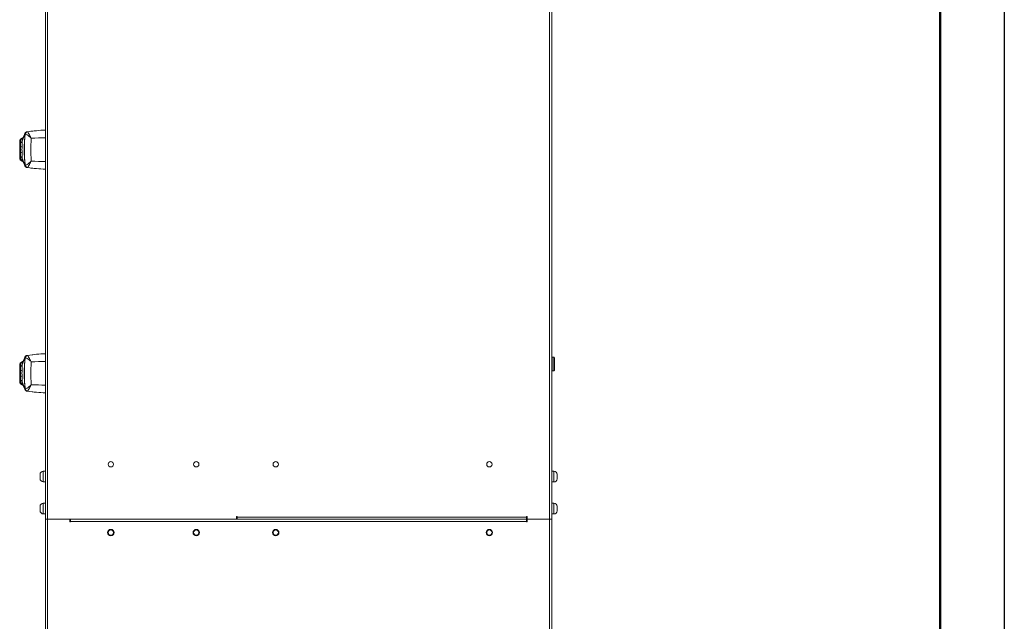
# Model space of a CAD drawing. Units: millimetres. Extents: x 1 to 203, y 1 to 174.
# Drawn here: x 157 to 203, y 58 to 86 of the extents above; entities that cross this region are included whole.
import ezdxf

# ---------------------------------------------------------------- set-up
doc = ezdxf.new("R2010")
doc.units = ezdxf.units.MM
doc.layers.add('-FORMAT-', color=7, linetype='Continuous')

msp = doc.modelspace()

# ---------------------------------------------------------------- linework, layer by layer
at = {"layer": '-FORMAT-'}
msp.add_line((202.63434, 174.36678), (202.63434, 0.73274), dxfattribs=at)
at = {"layer": '-FORMAT-', "lineweight": 50}
msp.add_line((199.63434, 7.73274), (199.63434, 171.36678), dxfattribs=at)
at = {"color": 7, "linetype": 'Continuous', "lineweight": 18}
for p, q in [((157.74725, 63.04735), (157.74725, 108.14735)), ((157.84725, 108.14735), (157.84725, 63.04735)), ((181.34725, 63.04735), (181.34725, 108.14735)), ((181.44725, 63.04735), (181.44725, 108.14735)), ((156.91006, 81.20078), (156.91993, 81.20204)), ((157.06546, 81.22048), (157.14448, 81.22969)), ((156.55394, 80.73319), (156.54981, 80.60985)), ((156.57748, 80.68404), (156.57975, 80.73686)), ((156.65666, 80.89369), (156.57975, 80.84929)), ((156.57975, 80.84929), (156.57975, 80.73686)), ((156.78148, 81.08314), (156.66444, 80.75968)), ((156.66497, 80.76372), (156.78519, 81.09908)), ((156.76225, 80.75985), (156.77246, 80.75985)), ((156.54347, 80.29927), (156.55394, 79.98652)), ((156.54981, 80.46056), (156.54981, 80.42416)), ((156.54981, 80.42416), (156.55085, 80.42416)), ((156.5506, 80.35985), (156.55394, 80.35985)), ((156.55394, 80.35985), (156.57893, 80.35985)), ((156.75274, 80.50985), (156.76225, 80.50985)), ((156.75274, 80.20985), (156.76155, 80.20985)), ((156.57975, 79.98283), (156.57748, 80.03564)), ((156.57975, 79.98283), (156.57975, 79.87042)), ((156.57975, 79.87042), (156.65677, 79.82595)), ((156.66444, 79.95999), (156.78147, 79.63657)), ((156.78519, 79.62062), (156.66497, 79.95595)), ((156.77203, 79.95985), (156.76225, 79.95985)), ((157.14448, 79.49002), (157.06825, 79.49901)), ((157.14448, 79.49002), (157.15228, 79.49038)), ((156.78148, 70.60814), (156.66444, 70.28468)), ((156.66497, 70.28872), (156.78519, 70.62408)), ((181.54975, 70.63985), (181.47225, 70.63985)), ((181.57475, 70.61485), (181.57475, 70.02985)), ((156.55394, 70.25819), (156.54981, 70.13485)), ((156.57748, 70.20904), (156.57975, 70.26186)), ((156.65666, 70.41869), (156.57975, 70.37429)), ((156.57975, 70.37429), (156.57975, 70.26186)), ((156.76225, 70.28485), (156.77246, 70.28485)), ((156.54347, 69.82427), (156.55394, 69.51152)), ((156.54981, 69.98556), (156.54981, 69.94916)), ((156.54981, 69.94916), (156.55085, 69.94916)), ((156.5506, 69.88485), (156.55394, 69.88485)), ((156.55394, 69.88485), (156.57893, 69.88485)), ((156.75274, 70.03485), (156.76225, 70.03485)), ((156.75274, 69.73485), (156.76155, 69.73485)), ((181.47225, 70.00485), (181.54975, 70.00485)), ((156.57975, 69.50783), (156.57748, 69.56064)), ((156.57975, 69.50783), (156.57975, 69.39542)), ((156.57975, 69.39542), (156.65677, 69.35095)), ((156.66444, 69.48499), (156.78147, 69.16157)), ((156.78519, 69.14562), (156.66497, 69.48095)), ((156.77203, 69.48485), (156.76225, 69.48485)), ((157.14448, 69.01502), (157.15228, 69.01538)), ((157.49805, 65.12526), (157.49805, 65.15224)), ((157.49805, 65.0125), (157.49805, 65.12526)), ((157.49805, 64.93459), (157.49805, 65.0125)), ((157.74725, 65.29735), (157.64725, 65.29735)), ((181.54725, 65.29735), (181.44725, 65.29735)), ((181.69645, 65.15774), (181.69645, 65.1624)), ((181.69645, 65.1624), (181.69645, 65.09637)), ((181.69645, 65.09637), (181.69645, 64.98132)), ((157.49805, 64.94246), (157.49805, 64.93459)), ((157.64725, 64.79735), (157.74725, 64.79735)), ((181.44725, 64.79735), (181.54725, 64.79735)), ((181.69645, 64.98132), (181.69645, 64.93694)), ((157.49805, 63.62526), (157.49805, 63.65224)), ((157.49805, 63.5125), (157.49805, 63.62526)), ((157.74725, 63.79735), (157.64725, 63.79735)), ((181.54725, 63.79735), (181.44725, 63.79735)), ((181.69645, 63.65774), (181.69645, 63.6624)), ((181.69645, 63.6624), (181.69645, 63.59637)), ((157.49805, 63.43459), (157.49805, 63.5125)), ((157.49805, 63.44246), (157.49805, 63.43459)), ((157.64725, 63.29735), (157.74725, 63.29735)), ((166.69725, 63.17235), (166.72225, 63.17235)), ((166.69725, 63.07235), (166.69725, 63.17235)), ((166.72225, 63.17235), (166.72225, 63.14735)), ((166.72225, 63.14735), (180.27225, 63.14735)), ((166.72225, 63.04735), (166.72225, 63.14735)), ((180.27225, 63.17235), (180.29725, 63.17235)), ((180.27225, 63.14735), (180.27225, 63.17235)), ((180.27225, 63.14735), (180.27225, 63.04735)), ((180.29725, 63.17235), (180.29725, 63.07235)), ((181.44725, 63.29735), (181.54725, 63.29735)), ((181.69645, 63.59637), (181.69645, 63.48132)), ((181.69645, 63.48132), (181.69645, 63.43694)), ((157.74725, 17.94735), (157.74725, 63.04735)), ((157.74725, 63.04735), (157.84725, 63.04735)), ((157.84725, 63.04735), (157.84725, 17.94735)), ((157.84725, 63.04735), (158.87225, 63.04735)), ((166.67225, 63.04735), (157.84725, 63.04735)), ((158.89725, 63.02235), (158.89725, 63.04735)), ((158.89725, 62.92235), (158.89725, 63.02235)), ((158.92225, 62.92235), (158.89725, 62.92235)), ((158.92225, 62.94735), (158.92225, 63.04735)), ((158.92225, 62.94735), (158.92225, 62.92235)), ((180.27225, 62.94735), (158.92225, 62.94735)), ((180.27225, 63.04735), (166.67225, 63.04735)), ((166.68475, 63.04735), (166.68475, 63.0507)), ((166.69725, 63.09735), (166.72225, 63.09735)), ((180.27225, 63.04735), (166.72225, 63.04735)), ((180.27225, 63.04735), (180.27225, 62.94735)), ((180.27225, 63.04735), (180.29725, 63.04735)), ((180.27225, 62.99735), (180.29725, 62.99735)), ((180.27225, 62.92235), (180.27225, 62.94735)), ((180.29725, 62.92235), (180.27225, 62.92235)), ((180.29725, 63.07235), (180.29725, 63.04735)), ((180.32225, 63.04735), (180.29725, 63.04735)), ((180.31397, 63.04594), (180.29725, 63.04735)), ((180.29725, 63.02235), (180.29725, 62.92235)), ((180.32225, 63.04735), (181.34725, 63.04735)), ((181.34725, 17.94735), (181.34725, 63.04735)), ((181.34725, 63.04735), (181.44725, 63.04735)), ((181.44725, 17.94735), (181.44725, 63.04735))]:
    msp.add_line(p, q, dxfattribs=at)
at = {"color": 8, "linetype": 'Continuous', "lineweight": 18}
for p, q in [((156.55394, 80.72023), (156.55394, 80.73319)), ((156.76416, 80.67319), (156.76225, 80.63545)), ((156.80294, 81.09875), (156.794, 81.02121)), ((156.55394, 79.98652), (156.55394, 79.99788)), ((156.76225, 80.08413), (156.76412, 80.04709)), ((156.79403, 79.69852), (156.80296, 79.62098)), ((156.80294, 70.62375), (156.79269, 70.53485)), ((181.47225, 70.63985), (181.47225, 70.00485)), ((181.54975, 70.00485), (181.54975, 70.63985)), ((156.55394, 70.24523), (156.55394, 70.25819)), ((156.76416, 70.19819), (156.76225, 70.16045)), ((156.76225, 69.60913), (156.76412, 69.57209)), ((156.55394, 69.51152), (156.55394, 69.52288)), ((156.79273, 69.23485), (156.80296, 69.14598)), ((157.64725, 65.29735), (157.64725, 64.95189)), ((181.54725, 64.79735), (181.54725, 65.29735)), ((157.64725, 64.95189), (157.64725, 64.79735)), ((157.64725, 63.79735), (157.64725, 63.45189)), ((181.54725, 63.29735), (181.54725, 63.79735)), ((157.64725, 63.45189), (157.64725, 63.29735)), ((166.72225, 63.14735), (166.69725, 63.14735)), ((180.29725, 63.02235), (180.29725, 63.04735))]:
    msp.add_line(p, q, dxfattribs=at)
at = {"color": 7, "linetype": 'Continuous', "lineweight": 18, "flags": 128}
for points in [[(156.57475, 80.48327), (156.57032, 80.4823), (156.56636, 80.48121), (156.56291, 80.48001), (156.56002, 80.47871), (156.55774, 80.47734), (156.55608, 80.4759), (156.55508, 80.47443), (156.55475, 80.47294)], [(156.57475, 80.23617), (156.57032, 80.23714), (156.56636, 80.23823), (156.56291, 80.23944), (156.56002, 80.24074), (156.55774, 80.24211), (156.55608, 80.24355), (156.55508, 80.24503), (156.55475, 80.24652)], [(156.57475, 70.00827), (156.57032, 70.0073), (156.56636, 70.00621), (156.56291, 70.00501), (156.56002, 70.00371), (156.55774, 70.00234), (156.55608, 70.0009), (156.55508, 69.99943), (156.55475, 69.99794)], [(156.57475, 69.76117), (156.57032, 69.76214), (156.56636, 69.76323), (156.56291, 69.76444), (156.56002, 69.76574), (156.55774, 69.76711), (156.55608, 69.76855), (156.55508, 69.77003), (156.55475, 69.77152)]]:
    msp.add_lwpolyline(points, dxfattribs=at)
at = {"color": 7, "linetype": 'Continuous', "lineweight": 18}
for centre, radius in [((160.80975, 65.62235), 0.125), ((164.80975, 65.62235), 0.125), ((168.5285, 65.62235), 0.125), ((178.5285, 65.62235), 0.125), ((160.80975, 62.42235), 0.15), ((160.80975, 62.42235), 0.125), ((164.80975, 62.42235), 0.15), ((164.80975, 62.42235), 0.125), ((168.5285, 62.42235), 0.15), ((168.5285, 62.42235), 0.125), ((178.5285, 62.42235), 0.15), ((178.5285, 62.42235), 0.125)]:
    msp.add_circle(centre, radius, dxfattribs=at)
for centre, radius, start, end in [((156.9282, 81.07703), 0.12498, 97.689646, 172.659782), ((156.92823, 81.0771), 0.125, 97.699288, 172.663356), ((158.25122, 71.29112), 10, 92.888792, 97.699288), ((156.57893, 80.73235), 0.025, 90, 178.082348), ((156.60475, 80.80599), 0.05, 120, 180), ((156.59282, 80.70102), 0.03816, 110.038155, 176.257897), ((156.58767, 80.65255), 0.03309, 107.924503, 174.153676), ((156.58752, 80.6523), 0.03295, 107.769893, 174.057276), ((156.74023, 80.75294), 0.07628, 172.88012, 175.43846), ((156.76316, 80.7489), 0.09931, 171.416673, 173.766865), ((156.87785, 81.06909), 0.09739, 162.067613, 171.706052), ((156.57291, 80.6037), 0.12045, 270.873336, 311.753572), ((156.57286, 80.11586), 0.12033, 48.163866, 89.103122), ((156.57893, 79.98735), 0.025, 181.917652, 270), ((156.58752, 80.06738), 0.03295, 185.941012, 252.22747), ((156.58767, 80.06713), 0.03309, 185.844821, 252.072987), ((156.59282, 80.01868), 0.03816, 183.741665, 249.960947), ((156.60475, 79.91372), 0.05, 180, 240), ((156.74022, 79.96674), 0.07627, 184.563829, 187.121286), ((156.76317, 79.97078), 0.09931, 186.235903, 188.585266), ((156.87786, 79.65061), 0.0974, 188.290661, 197.933737), ((156.9282, 79.64268), 0.12498, 187.340212, 262.310354), ((156.92823, 79.64261), 0.125, 187.336644, 262.300712), ((158.25122, 89.42859), 10, 262.300712, 267.111208), ((156.87785, 70.59409), 0.09739, 162.067613, 171.706052), ((156.9282, 70.60203), 0.12498, 97.689646, 172.659782), ((156.92823, 70.6021), 0.125, 97.699288, 172.663356), ((158.25122, 60.81612), 10, 92.888792, 97.699288), ((181.47225, 70.61485), 0.025, 90, 180), ((181.54975, 70.61485), 0.025, 0, 90), ((156.57893, 70.25735), 0.025, 90, 178.082348), ((156.60475, 70.33099), 0.05, 120, 180), ((156.59282, 70.22602), 0.03816, 110.038155, 176.257897), ((156.58767, 70.17755), 0.03309, 107.924503, 174.153676), ((156.58752, 70.1773), 0.03295, 107.769893, 174.057276), ((156.74023, 70.27794), 0.07628, 172.88012, 175.43846), ((156.76316, 70.2739), 0.09931, 171.416673, 173.766865), ((156.57291, 70.1287), 0.12045, 270.873336, 311.753572), ((156.57286, 69.64086), 0.12033, 48.163866, 89.103122), ((181.47225, 70.02985), 0.025, 180, 270), ((181.54975, 70.02985), 0.025, 270, 0), ((156.57893, 69.51235), 0.025, 181.917652, 270), ((156.58752, 69.59238), 0.03295, 185.941012, 252.22747), ((156.58767, 69.59213), 0.03309, 185.844821, 252.072987), ((156.59282, 69.54368), 0.03816, 183.741665, 249.960947), ((156.60475, 69.43872), 0.05, 180, 240), ((156.74022, 69.49174), 0.07627, 184.563829, 187.121286), ((156.76317, 69.49578), 0.09931, 186.235903, 188.585266), ((156.87786, 69.17561), 0.0974, 188.290661, 197.933737), ((156.9282, 69.16768), 0.12498, 187.340212, 262.310354), ((156.92823, 69.16761), 0.125, 187.336644, 262.300712), ((158.25122, 78.95359), 10, 262.300712, 267.111208), ((157.64725, 65.14735), 0.15, 90, 180), ((181.54725, 65.14735), 0.15, 3.976738, 90), ((157.64725, 64.94735), 0.15, 180, 270), ((181.54725, 64.94735), 0.15, 270, 356.009473), ((157.64725, 63.64735), 0.15, 90, 180), ((181.54725, 63.64735), 0.15, 3.976738, 90), ((157.64725, 63.44735), 0.15, 180, 270), ((181.54725, 63.44735), 0.15, 270, 356.009473), ((158.87225, 63.02235), 0.025, 0, 90), ((166.67225, 63.07235), 0.025, 270, 0), ((180.32225, 63.07235), 0.025, 180, 270), ((180.32225, 63.02235), 0.025, 90, 180)]:
    msp.add_arc(centre, radius, start, end, dxfattribs=at)
at = {"color": 8, "linetype": 'Continuous', "lineweight": 18}
for centre, start, end in [((158.24578, 43.07447), 90.75482, 91.757547), ((158.24578, 117.64523), 268.242453, 269.24518), ((158.24578, 32.59947), 90.75482, 91.757547), ((158.24578, 107.17023), 268.242453, 269.24518)]:
    msp.add_arc(centre, 37.84275, start, end, dxfattribs=at)
at = {"color": 7, "linetype": 'Continuous', "lineweight": 18}
for points, knots in [([(156.90174, 81.19965), (156.88924, 81.19701), (156.86402, 81.1917), (156.82983, 81.17148), (156.80138, 81.14403), (156.7897, 81.12149), (156.78392, 81.11033)], [0, 0, 0, 0, 0.24826632, 0.50074253, 0.75281086, 1, 1, 1, 1]), ([(156.78519, 81.09908), (156.78792, 81.10607), (156.79268, 81.11827), (156.8026, 81.13488), (156.81735, 81.15416), (156.845, 81.17896), (156.86818, 81.18844), (156.88325, 81.1946)], [0, 0, 0, 0, 0.10527102, 0.18368955, 0.31781363, 0.55650397, 1, 1, 1, 1]), ([(156.88325, 81.1946), (156.87251, 81.19003), (156.85112, 81.18094), (156.82682, 81.15736), (156.80967, 81.12964), (156.80518, 81.10901), (156.80294, 81.09875)], [0, 0, 0, 0, 0.25341363, 0.50489019, 0.75374199, 1, 1, 1, 1]), ([(156.91147, 81.20088), (156.91148, 81.20091), (156.91148, 81.20096), (156.91148, 81.20097), (156.91148, 81.20097)], [0, 0, 0, 0, 0.55999828, 1, 1, 1, 1]), ([(156.91147, 81.20088), (156.91511, 81.1949), (156.92227, 81.18313), (156.96736, 81.10997), (157.02237, 81.01447), (157.06436, 80.9375), (157.08513, 80.89942)], [0, 0, 0, 0, 0.26179732, 0.51515266, 0.76009089, 1, 1, 1, 1]), ([(157.14725, 81.22984), (157.14673, 81.22983), (157.14581, 81.22982), (157.14488, 81.22973), (157.14448, 81.22969)], [0, 0, 0, 0, 0.56148745, 1, 1, 1, 1]), ([(157.15228, 81.22933), (157.15134, 81.22949), (157.14966, 81.22979), (157.14798, 81.22982), (157.14725, 81.22984)], [0, 0, 0, 0, 0.55991936, 1, 1, 1, 1]), ([(156.55475, 80.80599), (156.55475, 80.8001), (156.55475, 80.7896), (156.55475, 80.72981), (156.55475, 80.70351)], [0, 0, 0, 0, 0.56, 1, 1, 1, 1]), ([(156.55475, 80.70351), (156.55475, 80.69508), (156.55475, 80.68008), (156.55475, 80.66328), (156.55475, 80.65592)], [0, 0, 0, 0, 0.56165269, 1, 1, 1, 1]), ([(156.57475, 80.48327), (156.57506, 80.51974), (156.57568, 80.59276), (156.57687, 80.65335), (156.57746, 80.68367)], [0, 0, 0, 0, 0.49949545, 1, 1, 1, 1]), ([(156.57746, 80.68367), (156.58828, 80.68787), (156.60982, 80.69623), (156.6351, 80.71422), (156.65449, 80.73509), (156.66096, 80.75104), (156.66419, 80.75901)], [0, 0, 0, 0, 0.25127231, 0.50024814, 0.75050963, 1, 1, 1, 1]), ([(156.57748, 80.68404), (156.57748, 80.68397), (156.57747, 80.68385), (156.57746, 80.68373), (156.57746, 80.68367)], [0, 0, 0, 0, 0.55952036, 1, 1, 1, 1]), ([(156.66454, 80.76239), (156.6613, 80.75433), (156.65481, 80.73818), (156.63534, 80.71667), (156.60997, 80.69784), (156.58834, 80.68865), (156.57748, 80.68404)], [0, 0, 0, 0, 0.24948821, 0.49974963, 0.74872685, 1, 1, 1, 1]), ([(156.57975, 80.73686), (156.59325, 80.776), (156.61361, 80.83498), (156.64577, 80.88257), (156.65181, 80.88929), (156.65482, 80.89263)], [0, 0, 0, 0, 0.49754647, 0.74993653, 1, 1, 1, 1]), ([(156.66444, 80.75968), (156.66198, 80.7225), (156.65706, 80.64807), (156.65444, 80.55861), (156.65312, 80.51385)], [0, 0, 0, 0, 0.499573881, 1, 1, 1, 1]), ([(156.70515, 80.92704), (156.70336, 80.9248), (156.69993, 80.92052), (156.6694, 80.90165), (156.65483, 80.89264)], [0, 0, 0, 0, 0.52281391, 1, 1, 1, 1]), ([(156.66419, 80.75901), (156.66424, 80.75916), (156.66433, 80.75944), (156.66441, 80.75961), (156.66444, 80.75968)], [0, 0, 0, 0, 0.55451077, 1, 1, 1, 1]), ([(156.66454, 80.76239), (156.66462, 80.76267), (156.66477, 80.76316), (156.66491, 80.76355), (156.66497, 80.76372)], [0, 0, 0, 0, 0.556080289, 1, 1, 1, 1]), ([(156.7837, 81.10985), (156.7642, 81.06457), (156.7365, 81.00023), (156.70895, 80.93624), (156.70079, 80.91729)], [0, 0, 0, 0, 0.70386133, 1, 1, 1, 1]), ([(156.75725, 80.35985), (156.75833, 80.44307), (156.7605, 80.60995), (156.7768, 80.85717), (156.79509, 81.01433), (156.80424, 81.09299)], [0, 0, 0, 0, 0.3319605, 0.66565058, 1, 1, 1, 1]), ([(156.76225, 80.75985), (156.76225, 80.75915), (156.76225, 80.75763), (156.76225, 80.74412), (156.76225, 80.71886), (156.76225, 80.67196), (156.76225, 80.59489), (156.76225, 80.48577), (156.76225, 80.35985), (156.76225, 80.23393), (156.76225, 80.12482), (156.76225, 80.04774), (156.76225, 80.00085), (156.76225, 79.97558), (156.76225, 79.96208), (156.76225, 79.96056), (156.76225, 79.95985)], [0, 0, 0, 0, 0.03232479, 0.06996846, 0.11500408, 0.16979752, 0.2611712, 0.37366923, 0.5, 0.62633077, 0.7388288, 0.83020248, 0.88499592, 0.93003154, 0.96767521, 1, 1, 1, 1]), ([(156.7877, 81.00985), (156.7876, 81.00841), (156.7874, 81.00553), (156.78592, 80.9844), (156.78391, 80.95559), (156.78069, 80.90954), (156.77608, 80.84367), (156.77216, 80.78752), (156.77023, 80.7599), (156.77022, 80.75985)], [0, 0, 0, 0, 0.125200757, 0.25078471, 0.376055399, 0.501590868, 0.750993791, 0.999585327, 1, 1, 1, 1]), ([(156.80294, 81.09875), (156.80218, 81.09866), (156.80012, 81.0984), (156.79632, 81.09737), (156.79161, 81.09522), (156.78775, 81.09245), (156.78503, 81.08947), (156.78374, 81.08769), (156.78255, 81.08577), (156.78179, 81.0839), (156.78148, 81.08314)], [0, 0, 0, 0, 0.11803393, 0.31789195, 0.57448597, 0.81225347, 0.86291537, 0.92785837, 0.97085041, 1, 1, 1, 1]), ([(157.08513, 80.89942), (157.05218, 80.92841), (156.98571, 80.98689), (156.89627, 81.05471), (156.83861, 81.08916), (156.80972, 81.0988), (156.80608, 81.09494), (156.80424, 81.09299)], [0, 0, 0, 0, 0.23922284, 0.48248999, 0.73408854, 0.8655109, 1, 1, 1, 1]), ([(157.08513, 80.89942), (157.07964, 80.8107), (157.06867, 80.63346), (157.0643, 80.35978), (157.06866, 80.08638), (157.07966, 79.90872), (157.08513, 79.82029)], [0, 0, 0, 0, 0.24997431, 0.49941445, 0.75081855, 1, 1, 1, 1]), ([(156.55085, 80.42416), (156.55077, 80.41216), (156.55063, 80.39072), (156.55061, 80.36929), (156.5506, 80.35985)], [0, 0, 0, 0, 0.56000005, 1, 1, 1, 1]), ([(156.5506, 80.35985), (156.55062, 80.34785), (156.55064, 80.32641), (156.55079, 80.30497), (156.55085, 80.29554)], [0, 0, 0, 0, 0.55999995, 1, 1, 1, 1]), ([(156.55475, 80.65592), (156.55475, 80.65588), (156.55475, 80.65581), (156.55475, 80.65574), (156.55475, 80.65571)], [0, 0, 0, 0, 0.55989003, 1, 1, 1, 1]), ([(156.55475, 80.65571), (156.55475, 80.62464), (156.55475, 80.56919), (156.55475, 80.50233), (156.55475, 80.47294)], [0, 0, 0, 0, 0.56033268, 1, 1, 1, 1]), ([(156.55475, 80.47294), (156.55475, 80.43062), (156.55475, 80.35493), (156.55475, 80.2797), (156.55475, 80.24652)], [0, 0, 0, 0, 0.55900592, 1, 1, 1, 1]), ([(156.55475, 80.24652), (156.55475, 80.20922), (156.55475, 80.14262), (156.55475, 80.088), (156.55475, 80.06397)], [0, 0, 0, 0, 0.560107, 1, 1, 1, 1]), ([(156.57475, 80.23617), (156.57454, 80.27742), (156.57413, 80.35979), (156.57454, 80.44215), (156.57475, 80.48327)], [0, 0, 0, 0, 0.50081858, 1, 1, 1, 1]), ([(156.57746, 80.036), (156.57687, 80.06626), (156.57567, 80.12678), (156.57506, 80.1997), (156.57475, 80.23617)], [0, 0, 0, 0, 0.49997222, 1, 1, 1, 1]), ([(156.65312, 80.51385), (156.65223, 80.46247), (156.65044, 80.35968), (156.65223, 80.25691), (156.65312, 80.20551)], [0, 0, 0, 0, 0.49988968, 1, 1, 1, 1]), ([(156.65312, 80.20551), (156.65443, 80.16082), (156.65705, 80.07149), (156.66198, 79.99714), (156.66444, 79.95999)], [0, 0, 0, 0, 0.50029208, 1, 1, 1, 1]), ([(156.76225, 80.64587), (156.76114, 80.62996), (156.75909, 80.60069), (156.75655, 80.56433), (156.75453, 80.53541), (156.75305, 80.51422), (156.75284, 80.51131), (156.75274, 80.50985)], [0, 0, 0, 0, 0.22911231, 0.42145607, 0.61392799, 0.80666319, 1, 1, 1, 1]), ([(156.75274, 80.20985), (156.75284, 80.20841), (156.75304, 80.20552), (156.75452, 80.18442), (156.75654, 80.1555), (156.75909, 80.1191), (156.76114, 80.08978), (156.76225, 80.07384)], [0, 0, 0, 0, 0.19231228, 0.38521317, 0.57763287, 0.77045928, 1, 1, 1, 1]), ([(156.75725, 80.23485), (156.75725, 80.23507), (156.75725, 80.23555), (156.75725, 80.23979), (156.75725, 80.24771), (156.75725, 80.26658), (156.75725, 80.30457), (156.75725, 80.35985), (156.75725, 80.41513), (156.75725, 80.45313), (156.75725, 80.472), (156.75725, 80.47991), (156.75725, 80.48415), (156.75725, 80.48463), (156.75725, 80.48485)], [0, 0, 0, 0, 0.03151093, 0.06834928, 0.11274308, 0.16723002, 0.31288638, 0.5, 0.68711362, 0.83276998, 0.88725692, 0.93165072, 0.96848907, 1, 1, 1, 1]), ([(156.80424, 79.62671), (156.79649, 79.69233), (156.78095, 79.8237), (156.7621, 80.06878), (156.75909, 80.24947), (156.75725, 80.35985)], [0, 0, 0, 0, 0.27970016, 0.55998141, 1, 1, 1, 1]), ([(156.55475, 80.06397), (156.55475, 80.06393), (156.55475, 80.06386), (156.55475, 80.06379), (156.55475, 80.06376)], [0, 0, 0, 0, 0.55995613, 1, 1, 1, 1]), ([(156.55475, 80.06376), (156.55475, 80.05437), (156.55475, 80.03765), (156.55475, 80.02273), (156.55475, 80.01619)], [0, 0, 0, 0, 0.56164441, 1, 1, 1, 1]), ([(156.55475, 80.01619), (156.55475, 79.98361), (156.55475, 79.92545), (156.55475, 79.9173), (156.55475, 79.91372)], [0, 0, 0, 0, 0.56, 1, 1, 1, 1]), ([(156.6642, 79.96067), (156.66097, 79.96863), (156.6545, 79.98458), (156.63511, 80.00545), (156.60983, 80.02344), (156.58828, 80.0318), (156.57746, 80.036)], [0, 0, 0, 0, 0.24942398, 0.49960228, 0.74869706, 1, 1, 1, 1]), ([(156.57746, 80.036), (156.57747, 80.03594), (156.57747, 80.03581), (156.57748, 80.03569), (156.57748, 80.03564)], [0, 0, 0, 0, 0.56047929, 1, 1, 1, 1]), ([(156.57748, 80.03564), (156.58835, 80.03102), (156.60998, 80.02183), (156.63535, 80.003), (156.65481, 79.98149), (156.6613, 79.96534), (156.66454, 79.95728)], [0, 0, 0, 0, 0.25130403, 0.50039993, 0.75057825, 1, 1, 1, 1]), ([(156.65481, 79.82708), (156.6518, 79.83043), (156.64575, 79.83716), (156.61359, 79.88477), (156.59325, 79.94371), (156.57975, 79.98283)], [0, 0, 0, 0, 0.2505434, 0.50260412, 1, 1, 1, 1]), ([(156.65485, 79.82706), (156.66942, 79.81804), (156.69991, 79.79917), (156.70338, 79.79484), (156.70519, 79.79258)], [0, 0, 0, 0, 0.47775421, 1, 1, 1, 1]), ([(156.66444, 79.95999), (156.6644, 79.96009), (156.66432, 79.96026), (156.66423, 79.96054), (156.6642, 79.96067)], [0, 0, 0, 0, 0.56468001, 1, 1, 1, 1]), ([(156.66497, 79.95595), (156.66489, 79.95617), (156.66476, 79.95657), (156.66461, 79.95706), (156.66454, 79.95728)], [0, 0, 0, 0, 0.56354198, 1, 1, 1, 1]), ([(156.70078, 79.80244), (156.70894, 79.78348), (156.7365, 79.71948), (156.7642, 79.65514), (156.7837, 79.60985)], [0, 0, 0, 0, 0.29623363, 1, 1, 1, 1]), ([(156.77022, 79.95985), (156.77217, 79.93201), (156.77607, 79.87625), (156.78068, 79.81026), (156.7839, 79.76424), (156.78592, 79.73543), (156.7874, 79.71421), (156.7876, 79.71131), (156.7877, 79.70985)], [0, 0, 0, 0, 0.24876587, 0.49812543, 0.62334787, 0.74865376, 0.87413104, 1, 1, 1, 1]), ([(157.08513, 79.82029), (157.0522, 79.79132), (156.98577, 79.73288), (156.89634, 79.66504), (156.83865, 79.63057), (156.80973, 79.6209), (156.80609, 79.62476), (156.80424, 79.62671)], [0, 0, 0, 0, 0.23901657, 0.48220887, 0.73394148, 0.86532358, 1, 1, 1, 1]), ([(157.08513, 79.82029), (157.06437, 79.78224), (157.02241, 79.70532), (156.96741, 79.6098), (156.92228, 79.53659), (156.91512, 79.52481), (156.91147, 79.51883)], [0, 0, 0, 0, 0.23970258, 0.48456516, 0.7380569, 1, 1, 1, 1]), ([(156.78147, 79.63657), (156.78184, 79.63569), (156.78276, 79.63348), (156.78419, 79.63135), (156.78585, 79.62927), (156.78742, 79.62776), (156.78924, 79.62624), (156.79166, 79.62462), (156.79537, 79.62275), (156.79924, 79.62143), (156.80193, 79.62111), (156.80296, 79.62098)], [0, 0, 0, 0, 0.03484039, 0.08825237, 0.16983899, 0.24367826, 0.297996, 0.42122052, 0.58576693, 0.84016001, 1, 1, 1, 1]), ([(156.78392, 79.60937), (156.7897, 79.59821), (156.80138, 79.57567), (156.82983, 79.54822), (156.86402, 79.528), (156.88924, 79.52269), (156.90174, 79.52006)], [0, 0, 0, 0, 0.2471891, 0.4992578, 0.7517342, 1, 1, 1, 1]), ([(156.88335, 79.52507), (156.86822, 79.5312), (156.84495, 79.54064), (156.81491, 79.56804), (156.79622, 79.59269), (156.78794, 79.61366), (156.78519, 79.62062)], [0, 0, 0, 0, 0.4438427, 0.68270572, 0.89467247, 1, 1, 1, 1]), ([(156.80296, 79.62098), (156.80519, 79.6107), (156.80967, 79.59004), (156.82686, 79.56232), (156.85117, 79.53873), (156.87259, 79.52964), (156.88335, 79.52507)], [0, 0, 0, 0, 0.246578259, 0.495084225, 0.746425848, 1, 1, 1, 1]), ([(156.91147, 79.51883), (156.91148, 79.5188), (156.91148, 79.51875), (156.91148, 79.51874), (156.91148, 79.51874)], [0, 0, 0, 0, 0.55999915, 1, 1, 1, 1]), ([(156.7837, 70.63485), (156.7642, 70.58957), (156.7365, 70.52523), (156.70895, 70.46124), (156.70079, 70.44229)], [0, 0, 0, 0, 0.70386133, 1, 1, 1, 1]), ([(156.75725, 69.88485), (156.75833, 69.96807), (156.7605, 70.13495), (156.7768, 70.38217), (156.79509, 70.53933), (156.80424, 70.61799)], [0, 0, 0, 0, 0.3319605, 0.66565058, 1, 1, 1, 1]), ([(156.7877, 70.53485), (156.7876, 70.53341), (156.7874, 70.53053), (156.78592, 70.5094), (156.78391, 70.48059), (156.78069, 70.43455), (156.77624, 70.37096), (156.77252, 70.31774), (156.77075, 70.29242)], [0, 0, 0, 0, 0.12811506, 0.25662223, 0.38480885, 0.51326641, 0.76847469, 1, 1, 1, 1]), ([(156.80294, 70.62375), (156.80218, 70.62366), (156.80012, 70.6234), (156.79632, 70.62237), (156.79161, 70.62022), (156.78775, 70.61745), (156.78503, 70.61447), (156.78374, 70.61269), (156.78255, 70.61077), (156.78179, 70.6089), (156.78148, 70.60814)], [0, 0, 0, 0, 0.11803393, 0.31789195, 0.57448597, 0.81225347, 0.86291537, 0.92785837, 0.97085041, 1, 1, 1, 1]), ([(156.90174, 70.72465), (156.88924, 70.72201), (156.86402, 70.7167), (156.82983, 70.69648), (156.80138, 70.66903), (156.7897, 70.64649), (156.78392, 70.63533)], [0, 0, 0, 0, 0.24826632, 0.50074253, 0.75281086, 1, 1, 1, 1]), ([(156.88325, 70.7196), (156.87251, 70.71503), (156.85112, 70.70594), (156.82682, 70.68236), (156.80967, 70.65464), (156.80518, 70.63401), (156.80294, 70.62375)], [0, 0, 0, 0, 0.25341363, 0.50489019, 0.75374199, 1, 1, 1, 1]), ([(157.08513, 70.42442), (157.05218, 70.45341), (156.98571, 70.51189), (156.89627, 70.57971), (156.83861, 70.61416), (156.80972, 70.6238), (156.80608, 70.61994), (156.80424, 70.61799)], [0, 0, 0, 0, 0.23922284, 0.48248999, 0.73408854, 0.8655109, 1, 1, 1, 1]), ([(156.91147, 70.72588), (156.91148, 70.72591), (156.91148, 70.72596), (156.91148, 70.72597), (156.91148, 70.72597)], [0, 0, 0, 0, 0.55999828, 1, 1, 1, 1]), ([(156.91147, 70.72588), (156.91511, 70.7199), (156.92227, 70.70813), (156.96736, 70.63497), (157.02237, 70.53947), (157.06436, 70.4625), (157.08513, 70.42442)], [0, 0, 0, 0, 0.26179732, 0.51515266, 0.76009089, 1, 1, 1, 1]), ([(157.14725, 70.75484), (157.14673, 70.75483), (157.14581, 70.75482), (157.14488, 70.75473), (157.14448, 70.75469)], [0, 0, 0, 0, 0.56148745, 1, 1, 1, 1]), ([(157.15228, 70.75433), (157.15134, 70.75449), (157.14966, 70.75479), (157.14798, 70.75482), (157.14725, 70.75484)], [0, 0, 0, 0, 0.55991936, 1, 1, 1, 1]), ([(156.55475, 70.33099), (156.55475, 70.3251), (156.55475, 70.3146), (156.55475, 70.25481), (156.55475, 70.22851)], [0, 0, 0, 0, 0.56, 1, 1, 1, 1]), ([(156.55475, 70.22851), (156.55475, 70.22008), (156.55475, 70.20508), (156.55475, 70.18828), (156.55475, 70.18092)], [0, 0, 0, 0, 0.56165269, 1, 1, 1, 1]), ([(156.55475, 70.18092), (156.55475, 70.18088), (156.55475, 70.18081), (156.55475, 70.18074), (156.55475, 70.18071)], [0, 0, 0, 0, 0.55989003, 1, 1, 1, 1]), ([(156.55475, 70.18071), (156.55475, 70.14964), (156.55475, 70.09419), (156.55475, 70.02733), (156.55475, 69.99794)], [0, 0, 0, 0, 0.56033268, 1, 1, 1, 1]), ([(156.57475, 70.00827), (156.57506, 70.04474), (156.57568, 70.11776), (156.57687, 70.17835), (156.57746, 70.20867)], [0, 0, 0, 0, 0.49949545, 1, 1, 1, 1]), ([(156.57746, 70.20867), (156.58828, 70.21287), (156.60982, 70.22123), (156.6351, 70.23922), (156.65449, 70.26009), (156.66096, 70.27604), (156.66419, 70.28401)], [0, 0, 0, 0, 0.25127231, 0.50024814, 0.75050963, 1, 1, 1, 1]), ([(156.57748, 70.20904), (156.57748, 70.20897), (156.57747, 70.20885), (156.57746, 70.20873), (156.57746, 70.20867)], [0, 0, 0, 0, 0.55952036, 1, 1, 1, 1]), ([(156.66454, 70.28739), (156.6613, 70.27933), (156.65481, 70.26318), (156.63534, 70.24167), (156.60997, 70.22284), (156.58834, 70.21365), (156.57748, 70.20904)], [0, 0, 0, 0, 0.24948821, 0.49974963, 0.74872685, 1, 1, 1, 1]), ([(156.57975, 70.26186), (156.59325, 70.301), (156.61361, 70.35998), (156.64577, 70.40757), (156.65181, 70.41429), (156.65482, 70.41763)], [0, 0, 0, 0, 0.49754647, 0.74993653, 1, 1, 1, 1]), ([(156.66444, 70.28468), (156.66198, 70.2475), (156.65706, 70.17307), (156.65444, 70.08361), (156.65312, 70.03885)], [0, 0, 0, 0, 0.499573881, 1, 1, 1, 1]), ([(156.70515, 70.45204), (156.70336, 70.4498), (156.69993, 70.44552), (156.6694, 70.42665), (156.65483, 70.41764)], [0, 0, 0, 0, 0.52281391, 1, 1, 1, 1]), ([(156.66419, 70.28401), (156.66424, 70.28416), (156.66433, 70.28444), (156.66441, 70.28461), (156.66444, 70.28468)], [0, 0, 0, 0, 0.55451077, 1, 1, 1, 1]), ([(156.66454, 70.28739), (156.66462, 70.28767), (156.66477, 70.28816), (156.66491, 70.28855), (156.66497, 70.28872)], [0, 0, 0, 0, 0.556080289, 1, 1, 1, 1]), ([(156.76225, 70.17087), (156.76114, 70.15496), (156.75909, 70.12569), (156.75655, 70.08933), (156.75453, 70.06041), (156.75305, 70.03922), (156.75284, 70.03631), (156.75274, 70.03485)], [0, 0, 0, 0, 0.22911231, 0.42145607, 0.61392799, 0.80666319, 1, 1, 1, 1]), ([(156.76225, 70.28485), (156.76225, 70.28415), (156.76225, 70.28263), (156.76225, 70.26912), (156.76225, 70.24386), (156.76225, 70.19696), (156.76225, 70.11989), (156.76225, 70.01077), (156.76225, 69.88485), (156.76225, 69.75893), (156.76225, 69.64982), (156.76225, 69.57274), (156.76225, 69.52585), (156.76225, 69.50058), (156.76225, 69.48708), (156.76225, 69.48556), (156.76225, 69.48485)], [0, 0, 0, 0, 0.03232479, 0.06996846, 0.11500408, 0.16979752, 0.2611712, 0.37366923, 0.5, 0.62633077, 0.7388288, 0.83020248, 0.88499592, 0.93003154, 0.96767521, 1, 1, 1, 1]), ([(157.08513, 70.42442), (157.07964, 70.3357), (157.06867, 70.15846), (157.0643, 69.88478), (157.06866, 69.61138), (157.07966, 69.43372), (157.08513, 69.34529)], [0, 0, 0, 0, 0.24997431, 0.49941445, 0.75081855, 1, 1, 1, 1]), ([(156.55085, 69.94916), (156.55077, 69.93716), (156.55063, 69.91572), (156.55061, 69.89429), (156.5506, 69.88485)], [0, 0, 0, 0, 0.56000005, 1, 1, 1, 1]), ([(156.5506, 69.88485), (156.55062, 69.87285), (156.55064, 69.85141), (156.55079, 69.82997), (156.55085, 69.82054)], [0, 0, 0, 0, 0.55999995, 1, 1, 1, 1]), ([(156.55475, 69.99794), (156.55475, 69.95562), (156.55475, 69.87993), (156.55475, 69.8047), (156.55475, 69.77152)], [0, 0, 0, 0, 0.55900592, 1, 1, 1, 1]), ([(156.55475, 69.77152), (156.55475, 69.73422), (156.55475, 69.66762), (156.55475, 69.613), (156.55475, 69.58897)], [0, 0, 0, 0, 0.560107, 1, 1, 1, 1]), ([(156.57475, 69.76117), (156.57454, 69.80242), (156.57413, 69.88479), (156.57454, 69.96715), (156.57475, 70.00827)], [0, 0, 0, 0, 0.50081858, 1, 1, 1, 1]), ([(156.57746, 69.561), (156.57687, 69.59126), (156.57567, 69.65178), (156.57506, 69.7247), (156.57475, 69.76117)], [0, 0, 0, 0, 0.49997222, 1, 1, 1, 1]), ([(156.65312, 70.03885), (156.65223, 69.98747), (156.65044, 69.88468), (156.65223, 69.78191), (156.65312, 69.73051)], [0, 0, 0, 0, 0.49988968, 1, 1, 1, 1]), ([(156.65312, 69.73051), (156.65443, 69.68582), (156.65705, 69.59649), (156.66198, 69.52214), (156.66444, 69.48499)], [0, 0, 0, 0, 0.50029208, 1, 1, 1, 1]), ([(156.75274, 69.73485), (156.75284, 69.73341), (156.75304, 69.73052), (156.75452, 69.70942), (156.75654, 69.6805), (156.75909, 69.6441), (156.76114, 69.61478), (156.76225, 69.59884)], [0, 0, 0, 0, 0.19231228, 0.38521317, 0.57763287, 0.77045928, 1, 1, 1, 1]), ([(156.75725, 69.75985), (156.75725, 69.76007), (156.75725, 69.76055), (156.75725, 69.76479), (156.75725, 69.77271), (156.75725, 69.79158), (156.75725, 69.82957), (156.75725, 69.88485), (156.75725, 69.94013), (156.75725, 69.97813), (156.75725, 69.997), (156.75725, 70.00491), (156.75725, 70.00915), (156.75725, 70.00963), (156.75725, 70.00985)], [0, 0, 0, 0, 0.03151093, 0.06834928, 0.11274308, 0.16723002, 0.31288638, 0.5, 0.68711362, 0.83276998, 0.88725692, 0.93165072, 0.96848907, 1, 1, 1, 1]), ([(156.80424, 69.15171), (156.79649, 69.21733), (156.78095, 69.3487), (156.7621, 69.59378), (156.75909, 69.77447), (156.75725, 69.88485)], [0, 0, 0, 0, 0.27970016, 0.55998141, 1, 1, 1, 1]), ([(156.55475, 69.58897), (156.55475, 69.58893), (156.55475, 69.58886), (156.55475, 69.58879), (156.55475, 69.58876)], [0, 0, 0, 0, 0.55995613, 1, 1, 1, 1]), ([(156.55475, 69.58876), (156.55475, 69.57937), (156.55475, 69.56265), (156.55475, 69.54773), (156.55475, 69.54119)], [0, 0, 0, 0, 0.56164441, 1, 1, 1, 1]), ([(156.55475, 69.54119), (156.55475, 69.50861), (156.55475, 69.45045), (156.55475, 69.4423), (156.55475, 69.43872)], [0, 0, 0, 0, 0.56, 1, 1, 1, 1]), ([(156.6642, 69.48567), (156.66097, 69.49363), (156.6545, 69.50958), (156.63511, 69.53045), (156.60983, 69.54844), (156.58828, 69.5568), (156.57746, 69.561)], [0, 0, 0, 0, 0.24942398, 0.49960228, 0.74869706, 1, 1, 1, 1]), ([(156.57746, 69.561), (156.57747, 69.56094), (156.57747, 69.56081), (156.57748, 69.56069), (156.57748, 69.56064)], [0, 0, 0, 0, 0.56047929, 1, 1, 1, 1]), ([(156.57748, 69.56064), (156.58835, 69.55602), (156.60998, 69.54683), (156.63535, 69.528), (156.65481, 69.50649), (156.6613, 69.49034), (156.66454, 69.48228)], [0, 0, 0, 0, 0.25130403, 0.50039993, 0.75057825, 1, 1, 1, 1]), ([(156.65481, 69.35208), (156.6518, 69.35543), (156.64575, 69.36216), (156.61359, 69.40977), (156.59325, 69.46871), (156.57975, 69.50783)], [0, 0, 0, 0, 0.2505434, 0.50260412, 1, 1, 1, 1]), ([(156.65485, 69.35206), (156.66942, 69.34304), (156.69991, 69.32417), (156.70338, 69.31984), (156.70519, 69.31758)], [0, 0, 0, 0, 0.47775421, 1, 1, 1, 1]), ([(156.66444, 69.48499), (156.6644, 69.48509), (156.66432, 69.48526), (156.66423, 69.48554), (156.6642, 69.48567)], [0, 0, 0, 0, 0.56468001, 1, 1, 1, 1]), ([(156.66497, 69.48095), (156.66489, 69.48117), (156.66476, 69.48157), (156.66461, 69.48206), (156.66454, 69.48228)], [0, 0, 0, 0, 0.56354198, 1, 1, 1, 1]), ([(156.70078, 69.32744), (156.70894, 69.30848), (156.7365, 69.24448), (156.7642, 69.18014), (156.7837, 69.13485)], [0, 0, 0, 0, 0.29623363, 1, 1, 1, 1]), ([(156.77074, 69.47742), (156.77251, 69.45209), (156.77624, 69.39885), (156.78068, 69.33527), (156.7839, 69.28924), (156.78592, 69.26043), (156.7874, 69.23921), (156.7876, 69.23631), (156.7877, 69.23485)], [0, 0, 0, 0, 0.231606235, 0.486661647, 0.614744415, 0.742912524, 0.871255954, 1, 1, 1, 1]), ([(156.78147, 69.16157), (156.78184, 69.16069), (156.78276, 69.15848), (156.78419, 69.15635), (156.78585, 69.15427), (156.78742, 69.15276), (156.78924, 69.15124), (156.79166, 69.14962), (156.79537, 69.14775), (156.79924, 69.14643), (156.80193, 69.14611), (156.80296, 69.14598)], [0, 0, 0, 0, 0.03484039, 0.08825237, 0.16983899, 0.24367826, 0.297996, 0.42122052, 0.58576693, 0.84016001, 1, 1, 1, 1]), ([(156.88335, 69.05007), (156.86822, 69.0562), (156.84495, 69.06564), (156.81491, 69.09304), (156.79622, 69.11769), (156.78794, 69.13866), (156.78519, 69.14562)], [0, 0, 0, 0, 0.4438427, 0.68270572, 0.89467247, 1, 1, 1, 1]), ([(156.80296, 69.14598), (156.80519, 69.1357), (156.80967, 69.11504), (156.82686, 69.08732), (156.85117, 69.06373), (156.87259, 69.05464), (156.88335, 69.05007)], [0, 0, 0, 0, 0.246578259, 0.495084225, 0.746425848, 1, 1, 1, 1]), ([(157.08513, 69.34529), (157.0522, 69.31632), (156.98577, 69.25788), (156.89634, 69.19004), (156.83865, 69.15557), (156.80973, 69.1459), (156.80609, 69.14976), (156.80424, 69.15171)], [0, 0, 0, 0, 0.23901657, 0.48220887, 0.73394148, 0.86532358, 1, 1, 1, 1]), ([(157.08513, 69.34529), (157.06437, 69.30724), (157.02241, 69.23032), (156.96741, 69.1348), (156.92228, 69.06159), (156.91512, 69.04981), (156.91147, 69.04383)], [0, 0, 0, 0, 0.23970258, 0.48456516, 0.7380569, 1, 1, 1, 1]), ([(156.78392, 69.13437), (156.7897, 69.12321), (156.80138, 69.10067), (156.82983, 69.07322), (156.86402, 69.053), (156.88924, 69.04769), (156.90174, 69.04506)], [0, 0, 0, 0, 0.2471891, 0.4992578, 0.7517342, 1, 1, 1, 1]), ([(156.91147, 69.04383), (156.91148, 69.0438), (156.91148, 69.04375), (156.91148, 69.04374), (156.91148, 69.04374)], [0, 0, 0, 0, 0.55999915, 1, 1, 1, 1])]:
    msp.add_open_spline(points, degree=3, knots=knots, dxfattribs=at)
at = {"color": 8, "linetype": 'Continuous', "lineweight": 18}
for points, knots in [([(156.70148, 80.91702), (156.6938, 80.89816), (156.67746, 80.85802), (156.66902, 80.79552), (156.66454, 80.76239)], [0, 0, 0, 0, 0.470050454, 1, 1, 1, 1]), ([(156.78519, 81.09908), (156.78418, 81.10515), (156.78309, 81.11164), (156.78391, 81.10986), (156.78396, 81.10975)], [0, 0, 0, 0, 0.93633744, 1, 1, 1, 1]), ([(156.66454, 79.95728), (156.66902, 79.92413), (156.67747, 79.86163), (156.69381, 79.82154), (156.70147, 79.80271)], [0, 0, 0, 0, 0.53053141, 1, 1, 1, 1]), ([(156.78519, 79.62062), (156.78417, 79.61455), (156.78309, 79.60806), (156.78391, 79.60984), (156.78396, 79.60996)], [0, 0, 0, 0, 0.93636614, 1, 1, 1, 1]), ([(156.78519, 70.62408), (156.78418, 70.63015), (156.78309, 70.63664), (156.78391, 70.63486), (156.78396, 70.63475)], [0, 0, 0, 0, 0.93633744, 1, 1, 1, 1]), ([(156.78519, 70.62408), (156.78792, 70.63107), (156.79268, 70.64326), (156.8026, 70.6599), (156.81735, 70.67897), (156.83429, 70.69542), (156.84673, 70.70107), (156.85106, 70.70304)], [0, 0, 0, 0, 0.15389495, 0.26853445, 0.4646095, 0.81354921, 1, 1, 1, 1]), ([(156.70148, 70.44202), (156.6938, 70.42316), (156.67746, 70.38302), (156.66902, 70.32052), (156.66454, 70.28739)], [0, 0, 0, 0, 0.470050454, 1, 1, 1, 1]), ([(156.66454, 69.48228), (156.66902, 69.44913), (156.67747, 69.38663), (156.69381, 69.34654), (156.70147, 69.32771)], [0, 0, 0, 0, 0.53053141, 1, 1, 1, 1]), ([(156.78519, 69.14562), (156.78417, 69.13955), (156.78309, 69.13306), (156.78391, 69.13484), (156.78396, 69.13496)], [0, 0, 0, 0, 0.93636614, 1, 1, 1, 1])]:
    msp.add_open_spline(points, degree=3, knots=knots, dxfattribs=at)

doc.saveas('drawing.dxf')
